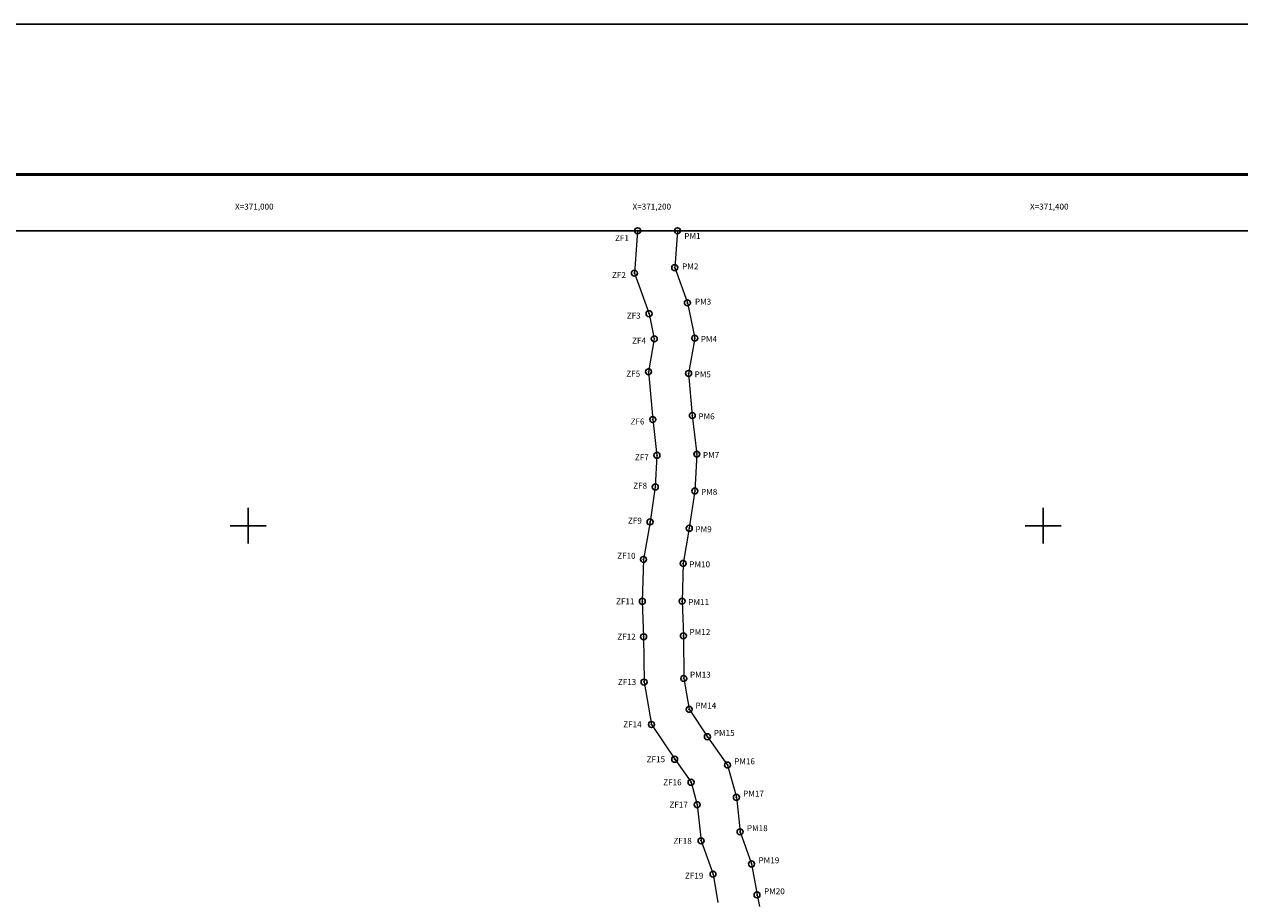
# Model space of a CAD drawing. Units: inches. Extents: x 370276 to 372722, y 3244652 to 3246452.
# Drawn here: x 370887 to 371499, y 3246012 to 3246452 of the extents above; entities that cross this region are included whole.
import ezdxf
from ezdxf.enums import TextEntityAlignment as Align

# ---------------------------------------------------------------- set-up
doc = ezdxf.new("R2010")
doc.units = ezdxf.units.IN
doc.header["$MEASUREMENT"] = 0
doc.header["$PDMODE"] = 32
doc.header["$PDSIZE"] = 3
for name, color, linetype in [('237CS12', 7, 'Continuous'), ('57KF11ZF_FeatureToLine', 7, 'Continuous'), ('CVL_PUNTO', 2, 'Continuous'), ('CVL_PUNTO_NUM', 2, 'Continuous'), ('CVL_RET_TX', 2, 'Continuous'), ('CVL_RETUTM', 8, 'Continuous'), ('MARGEN', 7, 'Continuous'), ('PLEAMAR_MAXIMA', 1, 'Continuous'), ('ZOFEMAT', 5, 'Continuous')]:
    doc.layers.add(name, color=color, linetype=linetype)
doc.styles.add('MONOTXT4', font='MONOTXT4.shx')

msp = doc.modelspace()

# ---------------------------------------------------------------- linework, layer by layer
msp.add_lwpolyline([(372200, 3244748.45), (370400, 3244748.45), (370400, 3246348.45), (372200, 3246348.45)], close=True)
at = {"layer": '237CS12'}
msp.add_lwpolyline([(372200, 3244748.45), (370400, 3244748.45), (370400, 3246348.45), (372200, 3246348.45)], close=True, dxfattribs=at)
at = {"layer": '57KF11ZF_FeatureToLine'}
msp.add_lwpolyline([(370400, 3245989.79), (370400, 3246348.45), (372200, 3246348.45), (372200, 3244748.45)], dxfattribs=at)
at = {"layer": 'CVL_PUNTO', "color": 7}
for p in [(371195.94, 3246348.45), (371216, 3246348.45), (371214.6, 3246329.89), (371194.33, 3246327.12), (371220.99, 3246312.17), (371201.7, 3246306.71), (371204.34, 3246294.07), (371224.7, 3246294.41), (371201.45, 3246277.5), (371221.6, 3246276.65), (371223.47, 3246255.49), (371203.57, 3246253.45), (371225.74, 3246236.03), (371205.67, 3246235.4), (371204.84, 3246219.54), (371224.76, 3246217.52), (371202.2, 3246201.94), (371221.94, 3246198.74), (371198.89, 3246183.06), (371218.84, 3246181.06), (371198.32, 3246161.94), (371218.33, 3246162.03), (371198.96, 3246144.15), (371218.96, 3246144.6), (371199.17, 3246121.34), (371219.16, 3246123.17), (371221.87, 3246107.63), (371202.9, 3246100.03), (371231.06, 3246093.84), (371214.59, 3246082.5), (371241.18, 3246079.61), (371222.83, 3246070.91), (371225.92, 3246059.62), (371245.64, 3246063.35), (371227.87, 3246041.46), (371247.5, 3246045.96), (371253.29, 3246029.83), (371233.88, 3246024.69), (371256.02, 3246014.25)]:
    msp.add_point(p, dxfattribs=at)
at = {"layer": 'CVL_RETUTM', "color": 7, "linetype": 'Continuous'}
for p, q in [((371000, 3246209), (371000, 3246191)), ((371400, 3246209), (371400, 3246191)), ((370991, 3246200), (371009, 3246200)), ((371391, 3246200), (371409, 3246200))]:
    msp.add_line(p, q, dxfattribs=at)
at = {"layer": 'MARGEN', "color": 255, "linetype": 'Continuous', "elevation": 2.32}
msp.add_lwpolyline([(370275.8, 3246452.33), (372675.8, 3246452.33), (372675.8, 3244652.33), (370275.8, 3244652.33)], close=True, dxfattribs=at)
at = {"layer": 'MARGEN', "color": 7, "linetype": 'Continuous', "const_width": 1.6}
msp.add_lwpolyline([(370340.76, 3246376.73), (372592.61, 3246376.73)], dxfattribs=at)
at = {"layer": 'PLEAMAR_MAXIMA', "color": 1, "lineweight": 0}
msp.add_lwpolyline([(371216, 3246348.45), (371214.6, 3246329.89), (371220.99, 3246312.17), (371224.7, 3246294.41), (371221.6, 3246276.65), (371223.47, 3246255.49), (371225.74, 3246236.03), (371224.76, 3246217.52), (371221.94, 3246198.74), (371218.84, 3246181.06), (371218.33, 3246162.03), (371218.96, 3246144.6), (371219.16, 3246123.17), (371221.87, 3246107.63), (371231.06, 3246093.84), (371241.18, 3246079.61), (371245.64, 3246063.35), (371247.5, 3246045.96), (371253.29, 3246029.83), (371256.02, 3246014.25), (371257.27, 3246008.38)], dxfattribs=at)
at = {"layer": 'ZOFEMAT', "color": 5, "lineweight": 0}
msp.add_lwpolyline([(371195.94, 3246348.45), (371194.33, 3246327.12), (371201.7, 3246306.71), (371204.34, 3246294.07), (371201.45, 3246277.5), (371203.57, 3246253.45), (371205.67, 3246235.4), (371204.84, 3246219.54), (371202.2, 3246201.94), (371198.89, 3246183.06), (371198.32, 3246161.94), (371198.96, 3246144.15), (371199.17, 3246121.34), (371202.9, 3246100.03), (371214.59, 3246082.5), (371222.83, 3246070.91), (371225.92, 3246059.62), (371227.87, 3246041.46), (371233.88, 3246024.69), (371236.38, 3246010.44)], dxfattribs=at)

# ---------------------------------------------------------------- texts
at = {"layer": 'CVL_PUNTO_NUM', "color": 7, "style": 'MONOTXT4'}
for s, p in [('PM1', (371219.44, 3246344.27)), ('ZF1', (371184.56, 3246343.22)), ('PM2', (371218.35, 3246328.99)), ('ZF2', (371183.06, 3246324.64)), ('PM3', (371224.79, 3246311.28)), ('ZF3', (371190.49, 3246304.22)), ('ZF4', (371193.15, 3246291.58)), ('PM4', (371227.74, 3246292.45)), ('ZF5', (371190.26, 3246275.01)), ('PM5', (371224.63, 3246274.69)), ('PM6', (371226.53, 3246253.53)), ('ZF6', (371192.41, 3246250.96)), ('ZF7', (371194.54, 3246232.9)), ('PM7', (371228.82, 3246234.07)), ('ZF8', (371193.71, 3246218.63)), ('PM8', (371227.85, 3246215.56)), ('ZF9', (371191.07, 3246201.03)), ('PM9', (371225.03, 3246196.77)), ('ZF10', (371185.64, 3246183.38)), ('PM10', (371221.93, 3246179.09)), ('ZF11', (371185.09, 3246160.5)), ('PM11', (371221.43, 3246160.07)), ('ZF12', (371185.75, 3246142.71)), ('PM12', (371222.07, 3246145.01)), ('ZF13', (371185.98, 3246119.89)), ('PM13', (371222.29, 3246123.57)), ('PM14', (371225.04, 3246108.03)), ('ZF14', (371188.7, 3246098.58)), ('PM15', (371234.31, 3246094.24)), ('ZF15', (371200.5, 3246081.03)), ('PM16', (371244.52, 3246079.99)), ('ZF16', (371208.82, 3246069.42)), ('PM17', (371249.03, 3246063.72)), ('ZF17', (371211.95, 3246058.13)), ('PM18', (371250.93, 3246046.33)), ('ZF18', (371213.94, 3246039.96)), ('PM19', (371256.78, 3246030.18)), ('ZF19', (371219.76, 3246022.38)), ('PM20', (371259.55, 3246014.59))]:
    msp.add_text(s, height=3, dxfattribs=at).set_placement(p)
at = {"layer": 'CVL_RET_TX', "color": 7, "style": 'MONOTXT4'}
for s, p in [('X=371,000', (371012.78, 3246360.59)), ('X=371,200', (371212.78, 3246360.59)), ('X=371,400', (371412.78, 3246360.59))]:
    msp.add_text(s, height=3, dxfattribs=at).set_placement(p, align=Align.MIDDLE_RIGHT)

doc.saveas('drawing.dxf')
